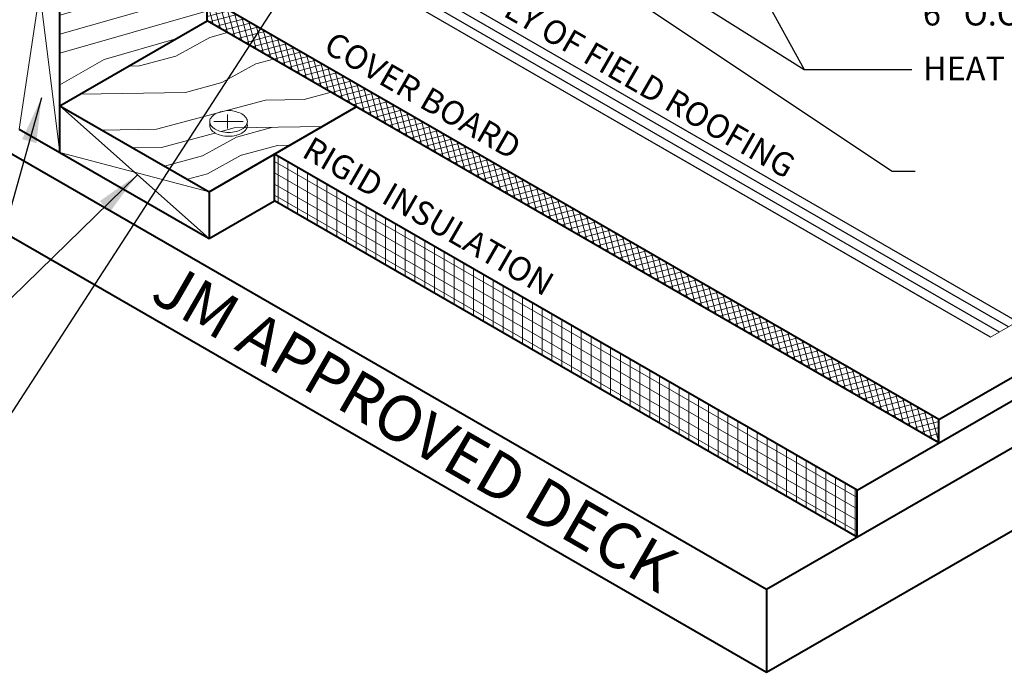
# Model space of a CAD drawing. Extents: x 824.7 to 900.5, y -458.1 to -371.4.
# Drawn here: x 844.2 to 875.7, y -420.4 to -399.5 of the extents above; entities that cross this region are included whole.
import ezdxf

# ---------------------------------------------------------------- set-up
doc = ezdxf.new("R2010")
doc.units = 0
doc.header["$MEASUREMENT"] = 0
for name, color, linetype, lineweight in [('A-DETL-001', 1, 'CONTINUOUS', 9), ('A-DETL-002', 2, 'CONTINUOUS', 20), ('A-DETL-003', 3, 'CONTINUOUS', 30), ('A-DETL-004', 4, 'CONTINUOUS', 40), ('A-DETL-NOTE', 4, 'CONTINUOUS', 15), ('A-DETL-PATT', 11, 'CONTINUOUS', 15)]:
    doc.layers.add(name, color=color, linetype=linetype, lineweight=lineweight)
doc.styles.add('CSTMHAND_STYLUS', font='arial.ttf', dxfattribs={"oblique": 20})
doc.styles.add('JM Detail Standard', font='verdana.ttf', dxfattribs={"height": 0.761719})
doc.styles.get("Standard").update_dxf_attribs({"font": 'arial.ttf'})
doc.dimstyles.get("Standard").update_dxf_attribs({"dimtxt": 0.18, "dimasz": 0.18, "dimexe": 0.18, "dimexo": 0.0625, "dimgap": 0.09, "dimtad": 0, "dimtih": 1, "dimtoh": 1, "dimdec": 4, "dimzin": 0, "dimdsep": 46, "dimtxsty": 'Standard', "dimcen": 0.09, "dimadec": 0, "dimazin": 0, "dimtfac": 1, "dimtdec": 4, "dimtofl": 0, "dimtmove": 0, "dimatfit": 3, "dimfxl": 1, "dimtolj": 1, "dimtzin": 0, "dimarcsym": 0})

# ---------------------------------------------------------------- blocks, each defined once
blk = doc.blocks.new('_screwhead')
at = {"layer": 'A-DETL-002'}
for p, q in [((0.251, 0.435), (-0.22, -0.382)), ((-0.189, 0.109), (0.193, -0.111))]:
    blk.add_line(p, q, dxfattribs=at)
for points in [[(-0.329, -0.459, -0.103188), (-0.392, -0.431, -0.156851), (-0.477, -0.337, -0.106617), (-0.516, -0.156, -0.072341), (-0.487, 0.039, -0.058752), (-0.392, 0.262, -0.058752), (-0.246, 0.456, -0.072341), (-0.091, 0.579, -0.106617), (0.084, 0.635, -0.156851), (0.209, 0.608, -0.074998), (0.257, 0.57, -0.0594)], [(0.331, -0.133, -0.114786), (0.015, -0.463, -0.106617), (-0.172, -0.523, -0.181868), (-0.285, -0.492, -0.156851), (-0.371, -0.398, -0.106617), (-0.41, -0.218, -0.072341), (-0.381, -0.022, -0.058752), (-0.285, 0.201, -0.058752), (-0.14, 0.395, -0.072341), (0.015, 0.517, -0.106617), (0.19, 0.574, -0.156851), (0.315, 0.547, -0.156851), (0.4, 0.453, -0.106617), (0.439, 0.272, -0.106575), (0.331, -0.133, -0.058752)]]:
    blk.add_lwpolyline(points, format="xyb", dxfattribs=at)

msp = doc.modelspace()

# ---------------------------------------------------------------- hatches: boundary and pattern name
at = {"layer": 'A-DETL-PATT'}
h = msp.add_hatch(dxfattribs=at)
h.set_pattern_fill('LEGNO1', color=256, scale=12, angle=30)
h.set_pattern_definition([(30, (0, 5.344), (-6, 10.3923), [2.4, -3.6, 1.2, -4.8]), (30, (7.125, 9.804), (-6, 10.3923), [2.4, -9.6]), (30, (5.785, 9.724), (-6, 10.3923), [1.2, -10.8]), (30, (-0.08, 6.683), (-6, 10.3923), [0.6, -8.4, 0.6, -2.4]), (30, (3.257, 9.303), (-6, 10.3923), [2.4, -3.6, 0.6, -5.4]), (30, (0.509, 8.063), (-6, 10.3923), [1.8, -10.2]), (30, (2.957, 9.823), (-6, 10.3923), [3.6, -8.4]), (30, (-0.311, 8.282), (-6, 10.3923), [2.4, -9.6]), (30, (3.696, 10.942), (-6, 10.3923), [6, -6]), (30, (0.278, 9.662), (-6, 10.3923), [1.2, -3.6, 2.4, -4.8]), (30, (7.403, 14.122), (-6, 10.3923), [2.4, -9.6]), (30, (5.175, 13.181), (-6, 10.3923), [1.2, -10.8]), (30, (2.946, 12.241), (-6, 10.3923), [1.2, -10.8]), (30, (-2.4, 9.501), (-6, 10.3923), [2.4, -9.6]), (30, (2.646, 12.761), (-6, 10.3923), [2.4, -9.6]), (30, (2.346, 13.28), (-6, 10.3923), [2.4, -2.4, 2.4, -4.8]), (30, (-0.032, 12.6), (-6, 10.3923), [1.2, -6, 2.4, -2.4]), (30, (1.896, 14.06), (-6, 10.3923), [3.6, -8.4]), (30, (1.596, 14.58), (-6, 10.3923), [2.4, -9.6]), (30, (-2.711, 12.439), (-6, 10.3923), [3.6, -4.8, 1.2, -2.4]), (30, (-3.011, 12.959), (-6, 10.3923), [6, -6]), (30, (3.075, 16.819), (-6, 10.3923), [1.2, -10.8]), (30, (-0.193, 15.279), (-6, 10.3923), [2.4, -9.6]), (30, (-2.422, 14.338), (-6, 10.3923), [1.2, -4.8, 1.2, -4.8]), (30, (-3.611, 13.998), (-6, 10.3923), [1.2, -3.6, 2.4, -4.8]), (30, (-1.682, 15.458), (-6, 10.3923), [1.2, -6, 1.2, -3.6]), (30, (0.246, 16.918), (-6, 10.3923), [3.6, -8.4]), (30, (-4.211, 15.037), (-6, 10.3923), [2.4, -9.6]), (30, (0.835, 18.297), (-6, 10.3923), [1.2, -10.8]), (30, (2.764, 19.757), (-6, 10.3923), [1.2, -10.8]), (44.03624, (6.8246, 10.3236), (10.392305, 6), [1.236, -48.24127]), (44.03624, (6.5138, 13.2618), (10.392305, 6), [1.236, -48.24127]), (44.03624, (1.8746, 18.8972), (10.392305, 6), [1.236, -48.24127]), (44.03624, (1.007, 13.2), (10.392305, 6), [1.236, -48.24127]), (44.03624, (2.1854, 15.959), (10.392305, 6), [1.236, -48.24127]), (44.03624, (3.6746, 15.7795), (10.392305, 6), [1.236, -48.24127]), (44.03624, (-2.5715, 14.5982), (10.392305, 6), [1.236, -48.24127]), (44.03624, (1.8854, 16.4786), (10.392305, 6), [1.236, -48.24127]), (44.03624, (6.2138, 13.7814), (10.392305, 6), [2.472, -47.00527]), (44.03624, (4.7246, 13.961), (10.392305, 6), [2.472, -47.00527]), (44.03624, (4.4246, 14.4805), (10.392305, 6), [2.472, -47.00527]), (195.96376, (3.257, 9.303), (-10.392305, -6), [1.236, -2.472, 1.236, -44.533266]), (195.96376, (0.2785, 9.6618), (-10.392305, -6), [1.236, -48.24127]), (195.96376, (-2.4215, 14.3384), (-10.392305, -6), [2.472, -47.00527]), (224.03624, (7.1246, 9.804), (-10.392305, -6), [1.236, -48.24127]), (15.96376, (9.203, 11.004), (10.392305, 6), [1.236, -48.24127]), (15.96376, (3.9854, 12.8413), (10.392305, 6), [1.236, -48.24127]), (15.96376, (5.0138, 15.86), (10.392305, 6), [1.236, -48.24127]), (15.96376, (0.407, 14.2393), (10.392305, 6), [1.236, -48.24127]), (15.96376, (-1.3823, 14.9384), (10.392305, 6), [1.236, -48.24127]), (15.96376, (-0.643, 16.058), (10.392305, 6), [1.236, -48.24127]), (15.96376, (0.407, 14.2393), (10.392305, 6), [1.236, -48.24127]), (15.96376, (2.6246, 17.5982), (10.392305, 6), [4.944, -44.53327]), (15.96376, (0.4392, 6.9834), (10.392305, 6), [4.944, -44.53327]), (15.96376, (1.0285, 8.3628), (10.392305, 6), [4.944, -44.53327]), (15.96376, (1.7677, 9.4824), (10.392305, 6), [1.236, -2.472, 2.472, -43.297266]), (15.96376, (1.3177, 10.2618), (10.392305, 6), [2.472, -2.472, 2.472, -42.061266]), (15.96376, (-0.3215, 10.701), (10.392305, 6), [4.944, -44.53327]), (15.96376, (-1.8108, 10.8805), (10.392305, 6), [4.944, -44.53327]), (15.96376, (-2.1108, 11.4), (10.392305, 6), [4.944, -44.53327]), (15.96376, (3.3638, 18.7178), (10.392305, 6), [1.236, -48.24127]), (15.96377, (3.803, 20.357), (10.392304, 6.000002), [2.472, -47.00527]), (15.96377, (-2.1323, 16.2374), (10.392304, 6.000002), [2.472, -47.00527]), (15.96376, (2.0785, 6.544), (10.392305, 6), [4.944, -44.53327]), (15.96376, (4.1138, 17.4188), (10.392305, 6), [3.708, -45.76927]), (15.96376, (5.603, 17.2393), (10.392305, 6), [7.416, -42.06127])])
h.paths.add_polyline_path([(849.8464, -392.4237), (856.2254, -388.7408, -0.0826737), (856.3823, -388.6502), (856.4768, -388.5956), (856.4768, -388.4191), (858.69, -387.1414, -0.1408902), (859.0159, -386.8831), (859.0159, -386.7847), (860.1448, -386.133), (860.1448, -385.8364), (845.5306, -394.2739), (845.5306, -402.2739), (850.234, -399.5584), (850.234, -398.8084), (851.5438, -398.0522), (851.4306, -397.8561), (849.8464, -398.7707)])
h = msp.add_hatch(dxfattribs=at)
h.set_pattern_fill('ANSI37', color=256, scale=1.5, angle=60)
h.set_pattern_definition([(105, (6.42135, -9.20474), (-0.181111092, -0.04852857), []), (195, (6.42135, -9.20474), (0.04852857, -0.181111092), [])])
h.paths.add_polyline_path([(873.6167, -413.0582), (873.6167, -412.3082), (850.234, -398.8082), (850.234, -399.5582)])
h = msp.add_hatch(dxfattribs=at)
h.set_pattern_fill('LEGNO1', color=256, scale=12, angle=15)
h.set_pattern_definition([(15, (0, 5.344), (-3.10583, 11.59111), [2.4, -3.6, 1.2, -4.8]), (15, (8.036, 7.808), (-3.10583, 11.59111), [2.4, -9.6]), (15, (6.722, 8.077), (-3.10583, 11.59111), [1.2, -10.8]), (15, (0.269, 6.659), (-3.10583, 11.59111), [0.6, -8.4, 0.6, -2.4]), (15, (4.17, 8.325), (-3.10583, 11.59111), [2.4, -3.6, 0.6, -5.4]), (15, (1.195, 7.838), (-3.10583, 11.59111), [1.8, -10.2]), (15, (4.015, 8.905), (-3.10583, 11.59111), [3.6, -8.4]), (15, (0.46, 8.263), (-3.10583, 11.59111), [2.4, -9.6]), (15, (5.019, 9.795), (-3.10583, 11.59111), [6, -6]), (15, (1.386, 9.443), (-3.10583, 11.59111), [1.2, -3.6, 2.4, -4.8]), (15, (9.423, 11.906), (-3.10583, 11.59111), [2.4, -9.6]), (15, (7.027, 11.575), (-3.10583, 11.59111), [1.2, -10.8]), (15, (4.631, 11.244), (-3.10583, 11.59111), [1.2, -10.8]), (15, (-1.242, 9.98), (-3.10583, 11.59111), [2.4, -9.6]), (15, (4.476, 11.823), (-3.10583, 11.59111), [2.4, -9.6]), (15, (4.32, 12.403), (-3.10583, 11.59111), [2.4, -2.4, 2.4, -4.8]), (15, (1.847, 12.361), (-3.10583, 11.59111), [1.2, -6, 2.4, -2.4]), (15, (4.087, 13.272), (-3.10583, 11.59111), [3.6, -8.4]), (15, (3.932, 13.852), (-3.10583, 11.59111), [2.4, -9.6]), (15, (-0.782, 12.899), (-3.10583, 11.59111), [3.6, -4.8, 1.2, -2.4]), (15, (-0.937, 13.479), (-3.10583, 11.59111), [6, -6]), (15, (5.94, 15.632), (-3.10583, 11.59111), [1.2, -10.8]), (15, (2.385, 14.99), (-3.10583, 11.59111), [2.4, -9.6]), (15, (-0.011, 14.659), (-3.10583, 11.59111), [1.2, -4.8, 1.2, -4.8]), (15, (-1.248, 14.638), (-3.10583, 11.59111), [1.2, -3.6, 2.4, -4.8]), (15, (0.993, 15.549), (-3.10583, 11.59111), [1.2, -6, 1.2, -3.6]), (15, (3.233, 16.46), (-3.10583, 11.59111), [3.6, -8.4]), (15, (-1.558, 15.797), (-3.10583, 11.59111), [2.4, -9.6]), (15, (4.16, 17.64), (-3.10583, 11.59111), [1.2, -10.8]), (15, (6.4, 18.55), (-3.10583, 11.59111), [1.2, -10.8]), (29.03624, (7.8808, 8.3876), (11.59111, 3.1058285), [1.236, -48.24127]), (29.03624, (8.341, 11.306), (11.59111, 3.1058285), [1.236, -48.24127]), (29.03624, (5.3185, 17.9502), (11.59111, 3.1058285), [1.236, -48.24127]), (29.03624, (3.006, 12.6718), (11.59111, 3.1058285), [1.236, -48.24127]), (29.03624, (4.8582, 15.0316), (11.59111, 3.1058285), [1.236, -48.24127]), (29.03624, (6.2503, 14.473), (11.59111, 3.1058285), [1.236, -48.24127]), (29.03624, (-0.0888, 14.9484), (11.59111, 3.1058285), [1.236, -48.24127]), (29.03624, (4.703, 15.6112), (11.59111, 3.1058285), [1.236, -48.24127]), (29.03624, (8.1858, 11.8857), (11.59111, 3.1058285), [2.472, -47.00527]), (29.03624, (6.7938, 12.4444), (11.59111, 3.1058285), [2.472, -47.00527]), (29.03624, (6.6385, 13.024), (11.59111, 3.1058285), [2.472, -47.00527]), (180.96376, (4.1706, 8.325), (-11.59111, -3.1058285), [1.236, -2.472, 1.236, -44.533266]), (180.96376, (1.3865, 9.4426), (-11.59111, -3.1058285), [1.236, -48.24127]), (180.96376, (-0.0111, 14.6586), (-11.59111, -3.1058285), [2.472, -47.00527]), (209.03624, (8.036, 7.808), (-11.59111, -3.1058285), [1.236, -48.24127]), (0.96376, (10.3544, 8.4292), (11.59111, 3.1058285), [1.236, -48.24127]), (0.96376, (5.79, 11.5543), (11.59111, 3.1058285), [1.236, -48.24127]), (0.96376, (7.5647, 14.204), (11.59111, 3.1058285), [1.236, -48.24127]), (0.96376, (2.6953, 13.831), (11.59111, 3.1058285), [1.236, -48.24127]), (0.96376, (1.148, 14.9692), (11.59111, 3.1058285), [1.236, -48.24127]), (0.96376, (2.1518, 15.8594), (11.59111, 3.1058285), [1.236, -48.24127]), (0.96376, (2.6953, 13.831), (11.59111, 3.1058285), [1.236, -48.24127]), (0.96376, (5.7068, 16.5013), (11.59111, 3.1058285), [4.944, -44.53327]), (0.96376, (0.8485, 6.8138), (11.59111, 3.1058285), [4.944, -44.53327]), (0.96376, (1.7747, 7.9938), (11.59111, 3.1058285), [4.944, -44.53327]), (0.96376, (2.7785, 8.884), (11.59111, 3.1058285), [1.236, -2.472, 2.472, -43.297266]), (0.96376, (2.5456, 9.7532), (11.59111, 3.1058285), [2.472, -2.472, 2.472, -42.061266]), (0.96376, (1.076, 10.6018), (11.59111, 3.1058285), [4.944, -44.53327]), (0.96376, (-0.3162, 11.1605), (11.59111, 3.1058285), [4.944, -44.53327]), (0.96376, (-0.4714, 11.74), (11.59111, 3.1058285), [4.944, -44.53327]), (0.96376, (6.7106, 17.3915), (11.59111, 3.1058285), [1.236, -48.24127]), (0.96377, (7.559, 18.8612), (11.591109, 3.105831), [2.472, -47.00527]), (0.96377, (0.7597, 16.418), (11.591109, 3.105831), [2.472, -47.00527]), (0.96376, (2.3182, 5.9653), (11.59111, 3.105829), [4.944, -44.53327]), (0.96376, (7.0988, 15.9426), (11.59111, 3.105829), [3.708, -45.76927]), (0.96376, (8.491, 15.3838), (11.59111, 3.105829), [7.416, -42.06127])])
h.paths.add_polyline_path([(845.5306, -402.2739), (850.2937, -405.0239), (854.9972, -402.3084), (850.234, -399.5584)])
h.paths.add_polyline_path([(850.3248, -402.8504, 0.2241136), (850.3568, -403.0247, 0.1507657), (850.5585, -403.1858, 0.0888047), (850.918, -403.2502, 0.0689352), (851.1589, -403.0993, -0.0587519), (850.918, -403.1277, -0.0885535), (850.5606, -403.0577, -0.1854246)], flags=16)
h = msp.add_hatch(dxfattribs=at)
h.set_pattern_fill('ANSI31', color=256, scale=2.5, angle=45)
h.set_pattern_definition([(90, (0, -2.50454), (-0.3125, 6e-17), [])])
h.paths.add_polyline_path([(871.0013, -416.0684), (871.0013, -414.5684), (852.3818, -403.8184), (852.3818, -405.3184)])
h = msp.add_hatch(dxfattribs=at)
h.set_pattern_fill('ANSI31', color=256, scale=2.5, angle=105)
h.set_pattern_definition([(150, (0, -2.50454), (-0.15625, -0.27063294), [])])
h.paths.add_polyline_path([(871.0013, -416.0684), (871.0013, -414.5684), (852.3818, -403.8184), (852.3818, -405.3184)])

# ---------------------------------------------------------------- linework, layer by layer
at = {"layer": 'A-DETL-001'}
for p, q in [((845.5306, -403.7739), (844.2316, -393.5239)), ((844.2316, -403.0239), (845.5306, -394.2739)), ((845.5306, -402.2739), (850.2937, -406.5239)), ((845.5306, -403.7739), (850.2937, -405.0239))]:
    msp.add_line(p, q, dxfattribs=at)
at = {"layer": 'A-DETL-003'}
for p, q in [((875.8428, -409.3487), (856.0842, -397.9411)), ((876.1301, -409.1828), (856.3716, -397.7752)), ((873.561, -408.695), (855.5095, -398.273)), ((875.268, -409.6805), (855.5095, -398.273)), ((875.5554, -409.5146), (855.7969, -398.1071))]:
    msp.add_line(p, q, dxfattribs=at)
at = {"layer": 'A-DETL-004'}
for p, q in [((845.5306, -403.7739), (845.5306, -394.2739)), ((873.6167, -412.3084), (900.5457, -396.761)), ((871.0013, -414.5684), (900.5457, -397.511)), ((873.6167, -412.3084), (850.234, -398.8084)), ((850.234, -399.5584), (850.234, -398.8084)), ((868.1092, -417.7382), (900.5457, -399.011)), ((845.5306, -402.2739), (850.234, -399.5584)), ((873.6167, -413.0584), (850.234, -399.5584)), ((868.1092, -420.3946), (900.5457, -401.6673)), ((845.5306, -403.7739), (845.5306, -402.2739)), ((845.5306, -402.2739), (850.2937, -405.0239)), ((850.2937, -405.0239), (854.9972, -402.3084)), ((844.2316, -403.0239), (845.5306, -403.7739)), ((843.4275, -403.4882), (868.1092, -417.7382)), ((845.5306, -403.7739), (850.2937, -406.5239)), ((871.0013, -414.5684), (852.3818, -403.8184)), ((852.3818, -405.3184), (852.3818, -403.8184)), ((852.3818, -405.3184), (852.3818, -403.8184)), ((852.3818, -405.3184), (852.3818, -403.8184)), ((871.0013, -414.5684), (852.3818, -403.8184)), ((852.3818, -405.3184), (852.3818, -403.8184)), ((852.3818, -405.3184), (852.3818, -403.8184)), ((852.3818, -405.3184), (852.3818, -403.8184)), ((850.2937, -405.0239), (850.2937, -406.5239)), ((850.2937, -406.5239), (852.3818, -405.3184)), ((871.0013, -416.0684), (852.3818, -405.3184)), ((871.0013, -416.0684), (852.3818, -405.3184)), ((843.4275, -406.1446), (868.1092, -420.3946)), ((873.6167, -413.0584), (873.6167, -412.3084)), ((871.0013, -416.0684), (871.0013, -414.5684)), ((868.1092, -417.7382), (868.1092, -420.3946))]:
    msp.add_line(p, q, dxfattribs=at)
at = {"layer": 'A-DETL-NOTE'}
msp.add_lwpolyline([(875.268, -409.6805), (878.4113, -407.8658), (877.974, -407.577), (879.6606, -407.6858), (879.2232, -407.397), (880.398, -406.7187), (885.0945, -404.0072), (884.6571, -403.7185), (886.3437, -403.8273), (885.9064, -403.5385), (887.0812, -402.8602), (891.1802, -400.4936), (890.7429, -400.2049), (892.4295, -400.3136), (891.9921, -400.0249), (899.0955, -395.9237)], dxfattribs=at)

# ---------------------------------------------------------------- block references
at = {"layer": 'A-DETL-002', "xscale": -1, "rotation": 240.0000000000011}
msp.add_blockref('_screwhead', (850.887, -402.7801), dxfattribs=at)

# ---------------------------------------------------------------- texts
at = {"layer": 'A-DETL-NOTE'}
for s, height, style, oblique, p in [('TOP PLY OF FIELD ROOFING', 0.761719, 'JM Detail Standard', 30, (857.1103, -397.9138)), ('COVER BOARD', 0.761719, 'JM Detail Standard', 30, (853.9059, -400.5244)), ('RIGID INSULATION', 0.761719, 'JM Detail Standard', 30, (853.2186, -403.8839)), ('JM APPROVED DECK', 1.459358, 'CSTMHAND_STYLUS', 330, (848.3555, -408.4726))]:
    msp.add_text(s, height=height, rotation=330, dxfattribs=dict(at, style=style, oblique=oblique)).set_placement(p)
at = {"layer": 'A-DETL-NOTE', "char_height": 0.761719, "attachment_point": 1, "style": 'JM Detail Standard'}
for s, insert in [('1" DIA. CAP NAILS\\P6" O.C. AT TOP EDGE', (873.105, -397.6754)), ('HEAT WELD BITUMEN', (873.105, -400.701))]:
    msp.add_mtext_dynamic_manual_height_columns(s, width=12.347993, gutter_width=0.5, heights=[0], dxfattribs=dict(at, insert=insert))

# ---------------------------------------------------------------- leaders
at = {"layer": 'A-DETL-NOTE'}
for points in [[(859.5208, -395.957), (872.126, -404.37), (872.8599, -404.37)], [(862.0193, -396.5114), (869.306, -401.117), (872.7524, -401.117)], [(853.3822, -397.5589), (843.3954, -412.9935), (838.4867, -412.9935)], [(867.2933, -397.4426), (869.306, -401.117)], [(844.9387, -402.021), (842.8355, -409.5325), (841.5217, -409.5325)], [(847.9931, -404.4905), (842.8355, -409.5325)]]:
    msp.add_leader(points, dimstyle='Standard', override={"dimscale": 8, "dimgap": 0.09, "dimtad": 0}, dxfattribs=at)

doc.saveas('drawing.dxf')
